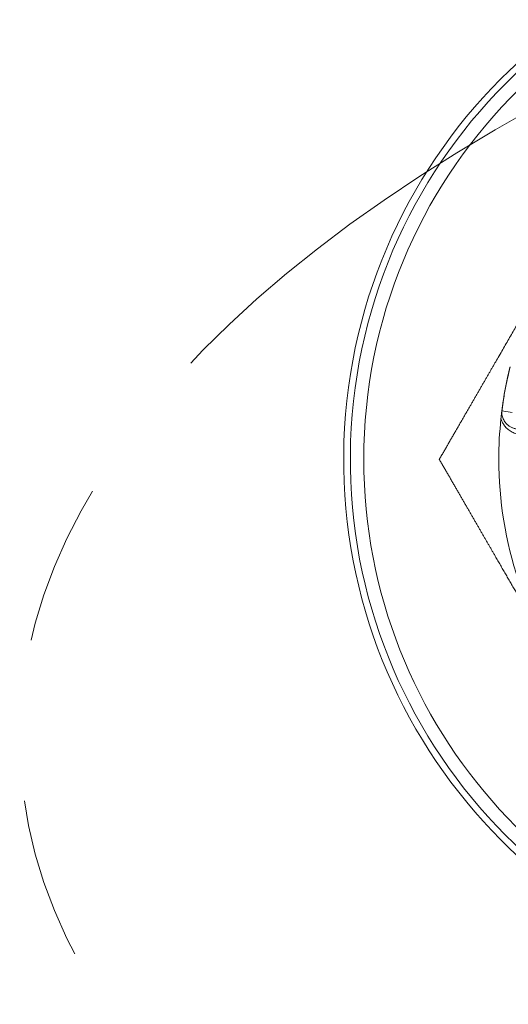
# Model space of a CAD drawing. Extents: x -1743 to 39, y -33 to 1227.
# Drawn here: x -515 to -497, y 375 to 412 of the extents above; entities that cross this region are included whole.
import ezdxf

# ---------------------------------------------------------------- set-up
doc = ezdxf.new("R2010")
doc.units = 0
doc.header["$LTSCALE"] = 3
doc.linetypes.add('ACJISTGB', pattern=[9, 4, -1, 1, -1, 1, -1])
doc.layers.get('0').update_dxf_attribs({"linetype": 'CONTINUOUS'})
doc.layers.add('1', color=4, linetype='CONTINUOUS', lineweight=15)

msp = doc.modelspace()

# ---------------------------------------------------------------- linework, layer by layer
at = {"color": 8, "lineweight": 13}
msp.add_line((-497.534455, 397.441716), (-497.162929, 397.376213), dxfattribs=at)
at = {"lineweight": 18}
for radius, start, end in [(20, 0, 264.976875), (14.25, 167.2584369, 173.2949995), (14.25, 173.922096, 180), (14.25, 180, 198.3712983)]:
    msp.add_arc((-483.403153, 395.638954), radius, start, end, dxfattribs=at)
at = {"color": 8, "lineweight": 13}
for radius, start, end in [(19.752817, 0, 264.915), (19.254035, 275.22, 180), (19.254035, 180, 264.785625)]:
    msp.add_arc((-483.403153, 395.638954), radius, start, end, dxfattribs=at)
at = {"lineweight": 18}
for points, degree, knots in [([(-499.857636, 395.638954), (-499.302666, 396.600191), (-498.777937, 397.509048), (-498.264951, 398.397565), (-497.766689, 399.260581), (-496.736663, 401.044638), (-495.744015, 402.763954)], 2, [0, 0, 0, 0.25, 0.25, 0.5, 0.5, 1, 1, 1]), ([(-497.364992, 398.490191), (-497.363452, 398.497717), (-497.360335, 398.512941), (-497.355566, 398.535998), (-497.350661, 398.559526), (-497.345615, 398.583522), (-497.340426, 398.607987), (-497.335091, 398.63292), (-497.330347, 398.654898), (-497.325983, 398.674975), (-497.322029, 398.693056), (-497.318212, 398.710395), (-497.314511, 398.72711), (-497.311012, 398.742834), (-497.307357, 398.759162), (-497.30393, 398.774394), (-497.300829, 398.78811), (-497.297812, 398.801392), (-497.294623, 398.815373), (-497.2909, 398.831617), (-497.28569, 398.854218), (-497.280071, 398.878384), (-497.275146, 398.899385), (-497.271824, 398.913478), (-497.269154, 398.924769), (-497.266202, 398.9372), (-497.263261, 398.949538), (-497.260332, 398.961777), (-497.257415, 398.973917), (-497.254511, 398.98596), (-497.251619, 398.997904), (-497.248741, 399.009749), (-497.245875, 399.021497), (-497.243023, 399.033147), (-497.240185, 399.044698), (-497.237362, 399.056152), (-497.235479, 399.063755), (-497.234542, 399.067539)], 3, [0, 0, 0, 0, 0.038307841, 0.077491208, 0.117606401, 0.158705891, 0.200838473, 0.244049441, 0.288380785, 0.315951464, 0.349821613, 0.38393575, 0.407597959, 0.437855549, 0.465908071, 0.491868648, 0.515879989, 0.535928251, 0.560058226, 0.588341553, 0.620822397, 0.679249898, 0.716260395, 0.731854061, 0.753807169, 0.775517132, 0.796989488, 0.818229962, 0.839244466, 0.860039108, 0.88062019, 0.900994211, 0.921167873, 0.941148077, 0.960941928, 0.980556733, 1, 1, 1, 1]), ([(-497.573052, 397.147753), (-497.572639, 397.151621), (-497.57181, 397.15939), (-497.570549, 397.171091), (-497.569268, 397.182889), (-497.567967, 397.194784), (-497.566645, 397.206774), (-497.565302, 397.218861), (-497.563937, 397.231045), (-497.562551, 397.243325), (-497.561143, 397.255701), (-497.559714, 397.268173), (-497.558261, 397.280743), (-497.556787, 397.293404), (-497.555605, 397.30348), (-497.554572, 397.312238), (-497.553533, 397.321006), (-497.552013, 397.333751), (-497.550002, 397.350474), (-497.547728, 397.369169), (-497.54544, 397.387765), (-497.543397, 397.404199), (-497.541631, 397.418284), (-497.540197, 397.429629), (-497.539012, 397.438963), (-497.537979, 397.447057), (-497.536945, 397.455118), (-497.535911, 397.463146), (-497.534877, 397.47114), (-497.533843, 397.479099), (-497.532808, 397.487029), (-497.531377, 397.497943), (-497.529531, 397.511932), (-497.527235, 397.529169), (-497.524885, 397.546649), (-497.522658, 397.563061), (-497.520574, 397.578283), (-497.518657, 397.59219), (-497.516746, 397.605951), (-497.514841, 397.619566), (-497.512944, 397.633035), (-497.511055, 397.64636), (-497.509173, 397.659538), (-497.5073, 397.672571), (-497.505436, 397.685459), (-497.503581, 397.698202), (-497.501735, 397.710799), (-497.4999, 397.723251), (-497.498675, 397.731504), (-497.498066, 397.735606)], 3, [0, 0, 0, 0, 0.019371986, 0.038914692, 0.058635568, 0.078541865, 0.098640634, 0.118938722, 0.139442779, 0.160159258, 0.181094412, 0.202254303, 0.223644801, 0.245271587, 0.26714016, 0.275394549, 0.290522223, 0.312523466, 0.341398357, 0.37714693, 0.409487465, 0.437575059, 0.461450458, 0.481180523, 0.494781842, 0.50831809, 0.521811076, 0.535282818, 0.548755439, 0.562251059, 0.575791684, 0.589399102, 0.618823829, 0.648649395, 0.678876576, 0.70950612, 0.73371854, 0.757593971, 0.781138748, 0.804359477, 0.827263046, 0.849856629, 0.872147704, 0.894144054, 0.91585378, 0.937285309, 0.9584474, 0.97934915, 1, 1, 1, 1]), ([(-497.004015, 396.76787), (-497.008307, 396.768627), (-497.027056, 396.772116), (-497.060694, 396.779832), (-497.105178, 396.793174), (-497.15072, 396.810363), (-497.196724, 396.831698), (-497.242303, 396.857257), (-497.286529, 396.886909), (-497.329016, 396.92073), (-497.370323, 396.959761), (-497.411596, 397.006628), (-497.452708, 397.06465), (-497.490186, 397.134681), (-497.518884, 397.213214), (-497.535777, 397.294423), (-497.540563, 397.370946), (-497.537249, 397.419803), (-497.534455, 397.441716)], 3, [0, 0, 0, 0, 0.016139069, 0.070579149, 0.127358693, 0.186435879, 0.247510486, 0.309535206, 0.371415013, 0.432660574, 0.494479666, 0.560359365, 0.634449078, 0.716256952, 0.797435537, 0.872283345, 0.942288088, 1, 1, 1, 1]), ([(-497.015948, 390.717006), (-497.389823, 391.364577), (-497.768823, 392.021024), (-498.266234, 392.882566), (-498.779564, 393.771678), (-499.303221, 394.67868), (-499.857636, 395.638954)], 2, [0, 0, 0, 0.268721863, 0.268721863, 0.634360931, 0.634360931, 1, 1, 1])]:
    msp.add_open_spline(points, degree=degree, knots=knots, dxfattribs=at)
for points in [[(-497.364992, 398.490191), (-497.358264, 398.523128), (-497.344382, 398.588387), (-497.322258, 398.684649), (-497.30674, 398.747298), (-497.298809, 398.778122)], [(-497.498066, 397.735606), (-497.485538, 397.819826), (-497.458972, 397.988042), (-497.414609, 398.239603), (-497.38203, 398.406763), (-497.364992, 398.490191)], [(-497.534455, 397.441716), (-497.531337, 397.473662), (-497.524451, 397.538203), (-497.512269, 397.636476), (-497.502997, 397.702457), (-497.498066, 397.735606)], [(-497.573052, 397.147753), (-497.561769, 397.108044), (-497.532178, 397.028158), (-497.463579, 396.908904), (-497.367309, 396.794197), (-497.240661, 396.6905), (-497.084561, 396.607636), (-496.965333, 396.572725), (-496.901394, 396.561521)]]:
    msp.add_open_spline(points, degree=3, dxfattribs=at)
at = {"layer": '1', "linetype": 'ACJISTGB', "ltscale": 2}
msp.add_ellipse((-403.501913, 385.281616), major_axis=(111.91014, 0), ratio=0.374416186, dxfattribs=at)

doc.saveas('drawing.dxf')
